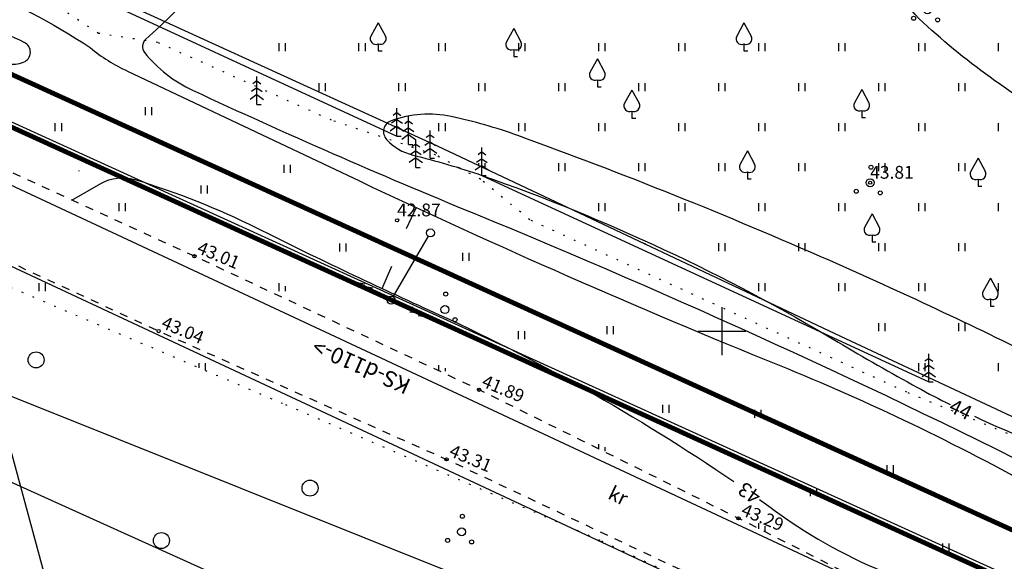
# Model space of a CAD drawing. Units: millimetres. Extents: x 548683 to 549681, y 6583176 to 6584162.
# Drawn here: x 548806 to 548868, y 6583336 to 6583369 of the extents above; entities that cross this region are included whole.
import ezdxf
from ezdxf.enums import TextEntityAlignment as Align

# ---------------------------------------------------------------- set-up
doc = ezdxf.new("R2010")
doc.units = ezdxf.units.MM
doc.header["$MEASUREMENT"] = 0
for name, pattern in [('ALUS$0$ASFBET', [2, 1, -1]), ('ALUS$0$DOT', [6.35, 0, -6.35]), ('New_piir$0$DASHED', [19.05, 12.7, -6.35])]:
    doc.linetypes.add(name, pattern=pattern)
for name, color, linetype in [('ALUS$0$HALJASTUS', 7, 'Continuous'), ('ALUS$0$HORISONTAAL', 7, 'Continuous'), ('ALUS$0$KOLVIKUD', 7, 'Continuous'), ('ALUS$0$KORGUS', 7, 'Continuous'), ('ALUS$0$KPLIIN', 7, 'Continuous'), ('ALUS$0$PIIRE', 7, 'Continuous'), ('ALUS$0$PUU', 7, 'Continuous'), ('ALUS$0$RISTID', 7, 'Continuous'), ('ALUS$0$TEED', 7, 'Continuous'), ('New_piir$0$hatch_green', 70, 'Continuous'), ('New_piir$0$new_piir', 4, 'Continuous'), ('PIIR_orig$0$KINNISTU', 7, 'Continuous'), ('tee_tehno$0$Tee_Projekt', 7, 'Continuous'), ('trass$0$V1', 162, 'Continuous')]:
    doc.layers.add(name, color=color, linetype=linetype)
doc.layers.get('0').off()
doc.styles.add('ALUS$0$ROMANC', font='romanc.shx')
doc.styles.add('trass$0$STANDARD', font='romant.shx', dxfattribs={"height": 0.8})
doc.linetypes.add('ALUS$0$HEKK', pattern='A,0,[133,geodeet.shx,S=0.5,R=0,X=0,Y=0],-2.5,[133,geodeet.shx,S=0.25,R=0,X=0.25,Y=0],-2.5', length=5)
doc.linetypes.add('ALUS$0$METALLAED', pattern='A,3.5,[141,geodeet.shx,S=0.6,R=0,X=0,Y=0],5,[141,geodeet.shx,S=0.6,R=180,X=0,Y=0],1.5', length=10)
pattern_1 = [(90, (-0.2, 0), (-2.5, 2.5), [0.5, -4.5]), (90, (0.2, 0), (-2.5, 2.5), [0.5, -4.5])]

# ---------------------------------------------------------------- blocks, each defined once
blk = doc.blocks.new('ALUS$0$417')
blk.add_circle((0, 0), 1)
blk = doc.blocks.new('ALUS$0$38')
for centre, radius in [((0.1, 1.94), 0.25), ((0, 0), 0.5), ((-1.74, -1.07), 0.25), ((1.26, -1.27), 0.25)]:
    blk.add_circle(centre, radius)
blk = doc.blocks.new('ALUS$0$33')
for p, q in [((0, 2.94), (-0.49, 2.59)), ((0, 0), (0, 3.5)), ((0, 2.94), (0.49, 2.59)), ((0, 2.08), (-0.67, 1.62)), ((0, 2.08), (0.67, 1.62)), ((0, 1.23), (-0.84, 0.64)), ((0, 1.23), (0.84, 0.64)), ((0, 0), (0.53, 0))]:
    blk.add_line(p, q)
blk = doc.blocks.new('ALUS$0$rist')
for p, q in [((0, 3), (0, -3)), ((-3, 0), (3, 0))]:
    blk.add_line(p, q)
blk = doc.blocks.new('ALUS$0$39')
for p, q in [((0, 3.5), (-0.91, 1.86)), ((0, 3.5), (0.9, 1.85)), ((0, 0.88), (0, 0)), ((0, 0), (0.48, 0))]:
    blk.add_line(p, q)
for centre, start, end in [((-0.3, 1.52), 151.0163, 294.8474), ((0.29, 1.52), 245.1526, 28.7676)]:
    blk.add_arc(centre, 0.7, start, end)
blk = doc.blocks.new('ALUS$0$55')
for p, q in [((0, 5), (-0.35, 3.87)), ((0, 5), (0.35, 3.87)), ((0, 0.5), (0, 5)), ((0, 3.87), (-0.35, 2.74)), ((0, 3.87), (0.35, 2.74))]:
    blk.add_line(p, q)
blk.add_circle((0, 0), 0.5)
blk = doc.blocks.new('ALUS$0$41')
for p, q in [((-0.39, -0.5), (-0.39, 0.5)), ((0.41, -0.5), (0.41, 0.5))]:
    blk.add_line(p, q)

msp = doc.modelspace()

# ---------------------------------------------------------------- hatches: boundary and pattern name
at = {"layer": 'ALUS$0$HALJASTUS', "linetype": 'Continuous', "ltscale": 0.5}
h = msp.add_hatch(dxfattribs=at)
h.set_pattern_fill('ROHUMAA2', color=256, scale=0.5, style=0)
h.set_pattern_definition(pattern_1)
h.paths.add_polyline_path([(548793.712, 6583367.67), (548793.105, 6583368.554), (548792.277, 6583366.005), (548799.621, 6583362.666), (548817.011, 6583354.689), (548834.812, 6583346.341), (548851.036, 6583338.297), (548873.519, 6583326.886), (548888.673, 6583320.257), (548896.046, 6583316.957), (548896.767, 6583319.905), (548895.346, 6583320.382), (548887.325, 6583322.378), (548873.787, 6583327.409), (548825.038, 6583351.468), (548815.559, 6583356.92), (548802.529, 6583364.022)])
h = msp.add_hatch(dxfattribs=at)
h.set_pattern_fill('ROHUMAA2', color=256, scale=0.5, style=0)
h.set_pattern_definition(pattern_1)
edge = h.paths.add_edge_path()
edge.add_line((548792.628, 6583354.473), (548793.151, 6583355.267))
edge.add_line((548793.151, 6583355.267), (548795.388, 6583357.07))
edge.add_line((548795.388, 6583357.07), (548819.961, 6583346.584))
edge.add_line((548819.961, 6583346.584), (548820.45, 6583347.48))
edge.add_line((548820.45, 6583347.48), (548814.778, 6583350.006))
edge.add_line((548814.778, 6583350.006), (548797.509, 6583358.018))
edge.add_line((548797.509, 6583358.018), (548789.934, 6583360.844))
edge.add_spline(control_points=[(548789.934, 6583360.844), (548789.107, 6583360.603), (548787.247, 6583360.062), (548784.958, 6583358.318), (548784.237, 6583355.659), (548784.075, 6583354.066), (548784.003, 6583353.195)], knot_values=[0.69707, 0.69707, 0.69707, 0.69707, 3.28902, 6.526275, 8.70355, 11.334821, 11.334821, 11.334821, 11.334821], degree=3, periodic=0)
edge.add_line((548784.003, 6583353.195), (548786.323, 6583352.527))
edge.add_line((548786.323, 6583352.527), (548789.09, 6583351.116))
edge.add_line((548789.09, 6583351.116), (548791.499, 6583353.011))
edge.add_line((548791.499, 6583353.011), (548792.628, 6583354.473))
h.paths.add_polyline_path([(548788.917, 6583355.949), (548790.76, 6583355.949), (548790.76, 6583356.849), (548788.917, 6583356.849)], flags=24)
h.paths.add_polyline_path([(548788.754, 6583350.952), (548790.597, 6583350.952), (548790.597, 6583351.852), (548788.754, 6583351.852)], flags=25)
h.paths.add_polyline_path([(548791.435, 6583353.061), (548793.278, 6583353.061), (548793.278, 6583353.961), (548791.435, 6583353.961)], flags=24)
h.paths.add_polyline_path([(548792.564, 6583354.523), (548794.407, 6583354.523), (548794.407, 6583355.423), (548792.564, 6583355.423)], flags=24)
h.paths.add_polyline_path([(548793.087, 6583355.317), (548794.93, 6583355.317), (548794.93, 6583356.217), (548793.087, 6583356.217)], flags=24)
h.paths.add_polyline_path([(548795.324, 6583357.12), (548797.195, 6583357.12), (548797.195, 6583358.02), (548795.324, 6583358.02)], flags=24)
h.paths.add_polyline_path([(548787.427, 6583360.028), (548789.27, 6583360.028), (548789.27, 6583360.928), (548787.427, 6583360.928)], flags=9)
h.paths.add_polyline_path([(548784.971, 6583357.919), (548786.785, 6583357.919), (548786.785, 6583358.819), (548784.971, 6583358.819)], flags=25)
h.paths.add_polyline_path([(548784.269, 6583355.858), (548786.112, 6583355.858), (548786.112, 6583356.758), (548784.269, 6583356.758)], flags=25)
h.paths.add_polyline_path([(548783.884, 6583352.552), (548785.727, 6583352.552), (548785.727, 6583353.452), (548783.884, 6583353.452)], flags=9)

# ---------------------------------------------------------------- linework, layer by layer
at = {"layer": 'ALUS$0$HALJASTUS', "ltscale": 0.5}
for points in [[(548822.3, 6583367.5), (548822.3, 6583368)], [(548822.7, 6583367.5), (548822.7, 6583368)], [(548827.3, 6583367.5), (548827.3, 6583368)], [(548827.7, 6583367.5), (548827.7, 6583368)], [(548832.3, 6583367.5), (548832.3, 6583368)], [(548832.7, 6583367.5), (548832.7, 6583368)], [(548837.3, 6583367.5), (548837.3, 6583368)], [(548837.7, 6583367.5), (548837.7, 6583368)], [(548842.3, 6583367.5), (548842.3, 6583368)], [(548842.7, 6583367.5), (548842.7, 6583368)], [(548847.3, 6583367.5), (548847.3, 6583368)], [(548847.7, 6583367.5), (548847.7, 6583368)], [(548852.3, 6583367.5), (548852.3, 6583368)], [(548852.7, 6583367.5), (548852.7, 6583368)], [(548857.3, 6583367.5), (548857.3, 6583368)], [(548857.7, 6583367.5), (548857.7, 6583368)], [(548862.3, 6583367.5), (548862.3, 6583368)], [(548862.7, 6583367.5), (548862.7, 6583368)], [(548867.3, 6583367.5), (548867.3, 6583368)], [(548824.8, 6583365), (548824.8, 6583365.5)], [(548825.2, 6583365), (548825.2, 6583365.5)], [(548829.8, 6583365), (548829.8, 6583365.5)], [(548830.2, 6583365), (548830.2, 6583365.5)], [(548834.8, 6583365), (548834.8, 6583365.5)], [(548835.2, 6583365), (548835.2, 6583365.5)], [(548839.8, 6583365), (548839.8, 6583365.5)], [(548840.2, 6583365), (548840.2, 6583365.5)], [(548844.8, 6583365), (548844.8, 6583365.5)], [(548845.2, 6583365), (548845.2, 6583365.5)], [(548849.8, 6583365), (548849.8, 6583365.5)], [(548850.2, 6583365), (548850.2, 6583365.5)], [(548854.8, 6583365), (548854.8, 6583365.5)], [(548855.2, 6583365), (548855.2, 6583365.5)], [(548859.8, 6583365), (548859.8, 6583365.5)], [(548860.2, 6583365), (548860.2, 6583365.5)], [(548864.8, 6583365), (548864.8, 6583365.5)], [(548865.2, 6583365), (548865.2, 6583365.5)], [(548832.3, 6583362.5), (548832.3, 6583363)], [(548832.7, 6583362.5), (548832.7, 6583363)], [(548837.3, 6583362.5), (548837.3, 6583363)], [(548837.7, 6583362.5), (548837.7, 6583363)], [(548842.3, 6583362.5), (548842.3, 6583363)], [(548842.7, 6583362.5), (548842.7, 6583363)], [(548847.3, 6583362.5), (548847.3, 6583363)], [(548847.7, 6583362.5), (548847.7, 6583363)], [(548852.3, 6583362.5), (548852.3, 6583363)], [(548852.7, 6583362.5), (548852.7, 6583363)], [(548857.3, 6583362.5), (548857.3, 6583363)], [(548857.7, 6583362.5), (548857.7, 6583363)], [(548862.3, 6583362.5), (548862.3, 6583363)], [(548862.7, 6583362.5), (548862.7, 6583363)], [(548867.3, 6583362.5), (548867.3, 6583363)], [(548834.8, 6583360.357), (548834.8, 6583360.5)], [(548835.2, 6583360.207), (548835.2, 6583360.5)], [(548839.8, 6583360), (548839.8, 6583360.5)], [(548840.2, 6583360), (548840.2, 6583360.5)], [(548844.8, 6583360), (548844.8, 6583360.5)], [(548845.2, 6583360), (548845.2, 6583360.5)], [(548849.8, 6583360), (548849.8, 6583360.5)], [(548850.2, 6583360), (548850.2, 6583360.5)], [(548854.8, 6583360), (548854.8, 6583360.5)], [(548855.2, 6583360), (548855.2, 6583360.5)], [(548859.8, 6583360), (548859.8, 6583360.5)], [(548860.2, 6583360), (548860.2, 6583360.5)], [(548864.8, 6583360), (548864.8, 6583360.5)], [(548865.2, 6583360), (548865.2, 6583360.5)], [(548842.3, 6583357.5), (548842.3, 6583358)], [(548842.7, 6583357.5), (548842.7, 6583358)], [(548847.3, 6583357.5), (548847.3, 6583358)], [(548847.7, 6583357.5), (548847.7, 6583358)], [(548852.3, 6583357.5), (548852.3, 6583358)], [(548852.7, 6583357.5), (548852.7, 6583358)], [(548857.3, 6583357.5), (548857.3, 6583358)], [(548857.7, 6583357.5), (548857.7, 6583358)], [(548862.3, 6583357.5), (548862.3, 6583358)], [(548862.7, 6583357.5), (548862.7, 6583358)], [(548867.3, 6583357.5), (548867.3, 6583358)], [(548845.2, 6583355.447), (548845.2, 6583355.5)], [(548849.8, 6583355), (548849.8, 6583355.5)], [(548850.2, 6583355), (548850.2, 6583355.5)], [(548854.8, 6583355), (548854.8, 6583355.5)], [(548855.2, 6583355), (548855.2, 6583355.5)], [(548859.8, 6583355), (548859.8, 6583355.5)], [(548860.2, 6583355), (548860.2, 6583355.5)], [(548864.8, 6583355), (548864.8, 6583355.5)], [(548865.2, 6583355), (548865.2, 6583355.5)], [(548852.3, 6583352.5), (548852.3, 6583353)], [(548852.7, 6583352.5), (548852.7, 6583353)], [(548857.3, 6583352.5), (548857.3, 6583353)], [(548857.7, 6583352.5), (548857.7, 6583353)], [(548862.3, 6583352.5), (548862.3, 6583353)], [(548862.7, 6583352.5), (548862.7, 6583353)], [(548867.3, 6583352.5), (548867.3, 6583353)], [(548859.8, 6583350), (548859.8, 6583350.5)], [(548860.2, 6583350), (548860.2, 6583350.5)], [(548864.8, 6583350), (548864.8, 6583350.5)], [(548865.2, 6583350), (548865.2, 6583350.5)], [(548862.3, 6583347.5), (548862.3, 6583348)], [(548862.7, 6583347.5), (548862.7, 6583348)], [(548867.3, 6583347.5), (548867.3, 6583348)]]:
    msp.add_lwpolyline(points, dxfattribs=at)
at = {"layer": 'ALUS$0$HORISONTAAL', "ltscale": 0.5}
for points in [[(548830.006, 6583415.639, -0.005583), (548829.847, 6583415.154, -0.301279), (548827.773, 6583413.55, 0.18421), (548824.629, 6583412.079, 0.142243), (548818.131, 6583399.791, -0.12787), (548816.857, 6583397.207, -0.050288), (548806.755, 6583387.649, -0.055494), (548803.678, 6583385.777, 0.007602), (548799.396, 6583383.705, 0.230027), (548796.724, 6583380.21, 0.241368), (548796.982, 6583379.29, -0.284016), (548797.313, 6583377.599, 0.208825), (548797.423, 6583375.467, 0.015442), (548798.711, 6583373.077, 0.233091), (548799.484, 6583372.563, -0.061456), (548802.906, 6583371.68, -0.052186), (548810.498, 6583367.733, 0.069496), (548812.833, 6583366.267, -0.081222)], [(548830.674, 6583412.478, 0.13623), (548824.522, 6583409.558, 0.278299), (548822.01, 6583401.822, 0.078468), (548825.855, 6583392.345, -0.151105), (548826.269, 6583390.67, -0.060803), (548822.943, 6583372.316, -0.221701), (548821.762, 6583371.016, -0.189823), (548820.401, 6583370.986, 0.293781), (548815.771, 6583369.958, -0.01532), (548813.955, 6583368.235, 0.398815), (548813.888, 6583367.426, 0.115409), (548816.898, 6583365.065, 0.011519), (548834.49, 6583357.371, -0.019846), (548871.755, 6583340.327, -0.041719), (548877.999, 6583336.481, -0.018265), (548885.276, 6583330.693, 0.171364), (548889.656, 6583328.999, -0.094099), (548895.732, 6583327.658, 0.00057), (548906.303, 6583323.142)], [(548917.027, 6583332.227, 0.048072), (548915.335, 6583333.434, 0.00152), (548907.186, 6583338.108, -0.153961), (548898.66, 6583347.306, -0.023145), (548894.617, 6583356.984, 0.153537), (548891.564, 6583360.966, 0.2457), (548886.165, 6583361.672, -0.217446), (548871.613, 6583362.787, -0.062146), (548862.326, 6583369.542, -0.306783), (548861.162, 6583374.687, 0.057739), (548861.759, 6583376.951)], [(548804.414, 6583366.873, -0.001645), (548805.287, 6583366.717, 0.141148), (548806.328, 6583366.822, 0.651599), (548806.371, 6583368.059, 0.080303), (548801.637, 6583369.474)], [(548812.833, 6583366.267), (548827.323, 6583359.398, 0.014492), (548853.567, 6583347.875, -0.03149), (548869.94, 6583340.012, -0.049242), (548881.694, 6583331.813, 0.064161), (548892.406, 6583324.902, 0.010099), (548909.527, 6583320.303, -5.274774)], [(548856.736, 6583354.413, 0.016769), (548837.231, 6583362.235, 0.034906), (548833.075, 6583363.421, 0.140049), (548829.316, 6583363.158, 0.53528), (548829.029, 6583361.982, 0.148388), (548830.668, 6583361.016, -0.02445), (548834.99, 6583359.74, -0.050877), (548857.255, 6583349.323, 0.009868), (548862.217, 6583346.485, 0.009065), (548864.27, 6583345.412, 0.009065)], [(548809.349, 6583358.204), (548811.149, 6583359.237, -0.206033), (548813.284, 6583359.482, -0.043108), (548820.901, 6583356.458, 0.00982), (548831.696, 6583351.317, -0.044053), (548850.738, 6583340.594)], [(548873.337, 6583341.718), (548877.69, 6583339.675, 0.025401), (548879.141, 6583339.082, 0.704182), (548880.262, 6583340.466, 0.08679), (548877.954, 6583343.102, 0.054199), (548870.039, 6583348.176, 0.011723), (548856.736, 6583354.413, 0.009964)], [(548865.783, 6583344.68, 0.031777), (548873.337, 6583341.718)], [(548852.35, 6583339.471, -0.002838), (548853.496, 6583338.648, 0.063785), (548860.532, 6583334.798, -0.010358), (548874.958, 6583328.801)]]:
    msp.add_lwpolyline(points, format="xyb", dxfattribs=at)
for points in [[(548830.873, 6583357.732), (548830.259, 6583356.404)], [(548828.755, 6583352.667), (548829.357, 6583354.059)]]:
    msp.add_lwpolyline(points, dxfattribs=at)
at = {"layer": 'ALUS$0$KOLVIKUD', "linetype": 'ALUS$0$DOT', "ltscale": 0.1}
for points in [[(548902.281, 6583347.829), (548897.569, 6583357.372), (548894.066, 6583365.168), (548879.411, 6583338.858), (548861.559, 6583346.181), (548837.978, 6583356.966), (548834.914, 6583359.495), (548832.103, 6583361.01), (548825.581, 6583363.19), (548814.717, 6583368.052), (548811.013, 6583368.623), (548806.226, 6583371.776), (548803.746, 6583371.883)], [(548788.818, 6583350.902), (548791.499, 6583353.011), (548792.628, 6583354.473), (548793.151, 6583355.267), (548795.388, 6583357.07), (548822.705, 6583345.413), (548842.457, 6583336.891), (548850.401, 6583333.168), (548857.809, 6583329.335), (548871.069, 6583322.325), (548885.335, 6583315.573), (548896.066, 6583310.461), (548909.593, 6583304.083), (548928.652, 6583294.332), (548953.04, 6583283.996), (548987.829, 6583267.478), (548997.808, 6583262.85)]]:
    msp.add_lwpolyline(points, dxfattribs=at)
at = {"layer": 'ALUS$0$KORGUS', "linetype": 'Continuous', "ltscale": 0.5}
for centre in [(548859.265, 6583359.285), (548829.684, 6583356.933), (548817.011, 6583354.689), (548814.778, 6583350.006), (548834.812, 6583346.341), (548832.779, 6583341.988), (548851.036, 6583338.297)]:
    msp.add_circle(centre, 0.1, dxfattribs=at)
at = {"layer": 'ALUS$0$KPLIIN', "elevation": 43.232}
msp.add_lwpolyline([(548829.439, 6583352.15), (548831.645, 6583355.933)], dxfattribs=at)
at = {"layer": 'ALUS$0$KPLIIN'}
msp.add_circle((548831.771, 6583356.149, 43.23), 0.25, dxfattribs=at)
at = {"layer": 'ALUS$0$PIIRE', "linetype": 'ALUS$0$METALLAED', "ltscale": 0.5}
msp.add_lwpolyline([(548860.42, 6583439.152), (548884.344, 6583423.638), (548898.08, 6583385.824), (548898.085, 6583383.054), (548879.163, 6583339.505), (548857.425, 6583349.676), (548832.21, 6583361.58), (548810.425, 6583371.532)], dxfattribs=at)
at = {"layer": 'ALUS$0$PUU', "linetype": 'ALUS$0$HEKK', "ltscale": 0.5}
for points in [[(548807.098, 6583372.638), (548829.677, 6583362.198)], [(548834.99, 6583359.74), (548862.938, 6583346.829)]]:
    msp.add_lwpolyline(points, dxfattribs=at)
at = {"layer": 'ALUS$0$TEED', "linetype": 'ALUS$0$ASFBET', "ltscale": 0.5, "flags": 128}
for points in [[(549003.388, 6583266.939), (548989.195, 6583273.311), (548979.162, 6583277.774), (548968.404, 6583282.764), (548949.461, 6583291.761), (548932.001, 6583299.872), (548917.733, 6583306.829), (548903.491, 6583313.624), (548888.673, 6583320.257), (548873.519, 6583326.886), (548851.036, 6583338.297), (548834.812, 6583346.341), (548817.011, 6583354.689), (548799.621, 6583362.666), (548782.792, 6583370.317), (548770.276, 6583375.474)], [(548767.904, 6583371.38), (548775.301, 6583367.155), (548775.568, 6583367.892), (548779.78, 6583366.916), (548784.55, 6583364.211), (548789.178, 6583361.827), (548789.934, 6583360.844), (548797.509, 6583358.018), (548814.778, 6583350.006), (548832.779, 6583341.988), (548849.196, 6583334.249), (548871.24, 6583322.566), (548886.415, 6583315.496), (548901.428, 6583308.826), (548915.661, 6583302.318), (548929.914, 6583295.486), (548947.302, 6583287.348), (548966.25, 6583278.37), (548977.05, 6583273.166), (548987.205, 6583268.728), (549001.26, 6583262.625)]]:
    msp.add_lwpolyline(points, dxfattribs=at)
at = {"layer": 'New_piir$0$hatch_green', "color": 240, "linetype": 'New_piir$0$DASHED', "ltscale": 0.2, "const_width": 0.3}
msp.add_lwpolyline([(548784.039, 6583375.866), (548782.83, 6583373.12), (548982.626, 6583282.151), (548988.69, 6583279.39), (548990.638, 6583281.8), (548983.869, 6583284.881), (548981.239, 6583286.079), (548949.979, 6583300.312), (548918.555, 6583314.62)], close=True, dxfattribs=at)
at = {"layer": 'New_piir$0$new_piir', "color": 240, "ltscale": 2, "const_width": 0.01}
msp.add_lwpolyline([(548898.085, 6583383.054), (548898.08, 6583385.824), (548891.934, 6583402.742), (548884.344, 6583423.638), (548860.42, 6583439.152), (548842.973, 6583445.042), (548821.622, 6583423.146), (548813.433, 6583428.481), (548794.21, 6583398.97), (548791.487, 6583392.785), (548789.52, 6583373.37), (548876.642, 6583333.703), (548891.589, 6583368.103)], close=True, dxfattribs=at)
at = {"layer": 'PIIR_orig$0$KINNISTU', "color": 36, "linetype": 'Continuous', "elevation": 3102}
msp.add_lwpolyline([(548783.224, 6583373.27), (548794.475, 6583398.827), (548884.531, 6583537.076), (548908.809, 6583574.348), (548966.285, 6583639.261), (548969.075, 6583642.415), (549017.65, 6583476.787), (549022.345, 6583478.355), (549197.164, 6583536.768), (549072.257, 6583383.498), (549054.456, 6583361.228), (548988.603, 6583279.759), (548982.75, 6583282.424)], close=True, dxfattribs=at)
at = {"layer": 'PIIR_orig$0$KINNISTU', "color": 52, "linetype": 'Continuous', "ltscale": 0.5}
for points in [[(549015.179, 6583245.171), (548952.075, 6583273.903), (548823.51, 6583332.44), (548758.255, 6583361.923)], [(548804.48, 6583346.35), (549020.693, 6583259.789)], [(548815.581, 6583305.449), (548804.48, 6583346.35)]]:
    msp.add_lwpolyline(points, dxfattribs=at)
at = {"layer": 'tee_tehno$0$Tee_Projekt'}
msp.add_lwpolyline([(548779.385, 6583371.372), (548904.323, 6583312.998, 0.426445), (548911.054, 6583315.602), (548965.306, 6583445.545, 0.171398), (548965.679, 6583452.194), (548954.663, 6583490.005, 0.395944), (548951.126, 6583492.093), (548910.468, 6583482.97, 0.082118), (548908.955, 6583482.358), (548905.86, 6583480.467, -0.082118), (548904.348, 6583479.855), (548903.471, 6583479.658), (548898.791, 6583474.624), (548896.643, 6583481.201), (548892.842, 6583487.079), (548901.555, 6583487.427), (548902.596, 6583487.661, -0.082118), (548904.225, 6583487.754), (548907.832, 6583487.366, 0.082118), (548909.461, 6583487.459), (548949.469, 6583496.435, 0.432722), (548951.692, 6583500.202), (548936.248, 6583553.215, 0.190889)], format="xyb", dxfattribs=at)
msp.add_lwpolyline([(548777.438, 6583367.205), (548984.635, 6583270.397)], dxfattribs=at)

# ---------------------------------------------------------------- block references
at = {"layer": 'ALUS$0$KOLVIKUD', "linetype": 'Continuous', "ltscale": 0.5, "xscale": 0.5, "yscale": 0.5, "zscale": 0.5}
for p in [(548814.141, 6583363.76), (548808.505, 6583362.752), (548822.821, 6583360.148), (548817.618, 6583358.855), (548826.297, 6583355.244), (548833.984, 6583354.65), (548843.014, 6583350.062), (548837.461, 6583349.745), (548846.49, 6583345.157), (548852.248, 6583344.841), (548860.524, 6583341.372), (548855.724, 6583339.937), (548864, 6583336.468)]:
    msp.add_blockref('ALUS$0$41', p, dxfattribs=at)
at = {"layer": 'ALUS$0$KPLIIN', "xscale": 0.4999999999999999, "yscale": 0.5, "zscale": 0.5}
for rotation in [63.23914279969868, 245.1691605279297]:
    msp.add_blockref('ALUS$0$55', (548829.313, 6583351.935, 43.232), dxfattribs=dict(at, rotation=rotation))
at = {"layer": 'ALUS$0$PUU', "xscale": 0.5, "yscale": 0.5, "zscale": 0.5}
for name, p in [('ALUS$0$38', (548862.854, 6583370.102)), ('ALUS$0$39', (548828.501, 6583367.525)), ('ALUS$0$39', (548836.976, 6583367.173)), ('ALUS$0$39', (548851.374, 6583367.523)), ('ALUS$0$39', (548842.209, 6583365.28)), ('ALUS$0$33', (548820.91, 6583364.177)), ('ALUS$0$39', (548844.364, 6583363.326)), ('ALUS$0$39', (548858.742, 6583363.358)), ('ALUS$0$33', (548829.677, 6583362.198)), ('ALUS$0$33', (548830.404, 6583361.677)), ('ALUS$0$33', (548830.859, 6583360.232)), ('ALUS$0$33', (548831.749, 6583360.81)), ('ALUS$0$33', (548834.99, 6583359.74)), ('ALUS$0$39', (548851.59, 6583359.52)), ('ALUS$0$39', (548866.012, 6583359.073)), ('ALUS$0$38', (548859.265, 6583359.285)), ('ALUS$0$39', (548859.385, 6583355.589)), ('ALUS$0$39', (548866.785, 6583351.576)), ('ALUS$0$38', (548832.675, 6583351.356)), ('ALUS$0$417', (548807.109, 6583348.203)), ('ALUS$0$33', (548862.938, 6583346.829)), ('ALUS$0$417', (548824.239, 6583340.189)), ('ALUS$0$38', (548833.715, 6583337.456)), ('ALUS$0$417', (548814.945, 6583336.91))]:
    msp.add_blockref(name, p, dxfattribs=at)
at = {"layer": 'ALUS$0$RISTID', "ltscale": 0.5, "xscale": 0.5, "yscale": 0.5, "zscale": 0.5}
msp.add_blockref('ALUS$0$rist', (548850, 6583350), dxfattribs=at)

# ---------------------------------------------------------------- texts
at = {"layer": 'ALUS$0$HORISONTAAL', "ltscale": 0.5, "style": 'ALUS$0$ROMANC'}
for s, rotation, p in [('44', 334.19417, (548864.116, 6583345.004)), ('43', 145.55239, (548852.529, 6583339.866))]:
    msp.add_text(s, height=0.9, rotation=rotation, dxfattribs=at).set_placement(p)
at = {"layer": 'ALUS$0$KORGUS', "linetype": 'Continuous', "ltscale": 0.5, "style": 'ALUS$0$ROMANC'}
for s, p in [('43.81', (548859.265, 6583359.285)), ('42.87', (548829.684, 6583356.933))]:
    msp.add_text(s, height=0.8, dxfattribs=at).set_placement(p, align=Align.BOTTOM_LEFT)
for s, p in [('43.01', (548817.011, 6583354.689)), ('43.04', (548814.778, 6583350.006)), ('41.89', (548834.812, 6583346.341)), ('43.31', (548832.779, 6583341.988)), ('43.29', (548851.036, 6583338.297))]:
    msp.add_text(s, height=0.8, rotation=337.2342, dxfattribs=at).set_placement(p, align=Align.BOTTOM_LEFT)
at = {"layer": 'ALUS$0$TEED', "linetype": 'ALUS$0$ASFBET', "ltscale": 0.5, "style": 'ALUS$0$ROMANC'}
msp.add_text('kr', height=0.9, rotation=334.32314, dxfattribs=at).set_placement((548842.798, 6583339.564))
at = {"layer": 'trass$0$V1', "insert": (548830.212, 6583346.021), "char_height": 1, "attachment_point": 1, "rotation": 156, "style": 'trass$0$STANDARD'}
msp.add_mtext('{\\Fitalic.shx;\\C230;K\\fTahoma|b0|i0|c186|p32;S\\Fitalic.shx;-d\\fTahoma|b0|i0|c186|p32;110\\Fitalic.shx;-\\fTahoma|b0|i0|c186|p32;>}', dxfattribs=at)

doc.saveas('drawing.dxf')
